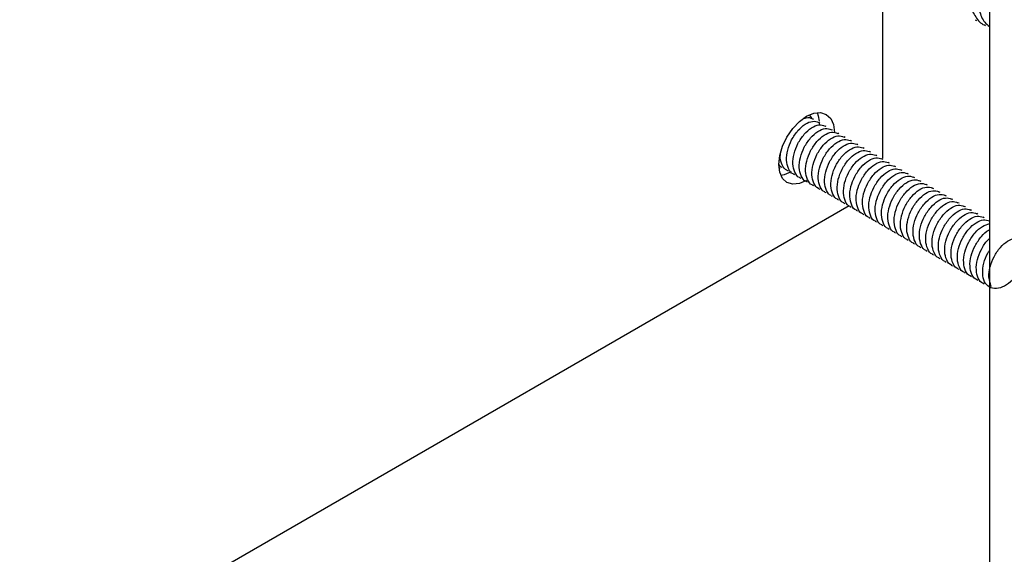
# Model space of a CAD drawing. Units: millimetres. Extents: x 74 to 2878, y 303 to 2058.
# Drawn here: x 992 to 1336, y 650 to 837 of the extents above; entities that cross this region are included whole.
import ezdxf

# ---------------------------------------------------------------- set-up
doc = ezdxf.new("R2010")
doc.units = ezdxf.units.MM
doc.header["$LTSCALE"] = 10

msp = doc.modelspace()

# ---------------------------------------------------------------- linework, layer by layer
at = {"color": 7, "linetype": 'Continuous', "lineweight": 25}
for p, q in [((1293.04, 855.92), (1293.04, 788.75)), ((1330.41, 849.22), (1330.41, 318.47)), ((1325.47, 837.11), (1325.87, 836.88)), ((1328.67, 835.26), (1329.07, 835.02)), ((1268.94, 802.29), (1268.56, 802.51)), ((1271.15, 801.01), (1270.77, 801.23)), ((1270.95, 800.81), (1270.94, 800.34)), ((1273.36, 799.74), (1272.98, 799.96)), ((1275.57, 798.46), (1275.19, 798.68)), ((1277.78, 797.19), (1277.4, 797.41)), ((1279.99, 795.91), (1279.61, 796.13)), ((1282.2, 794.64), (1281.82, 794.86)), ((1284.41, 793.36), (1284.03, 793.58)), ((1286.62, 792.08), (1286.24, 792.3)), ((1288.83, 790.81), (1288.45, 791.03)), ((1291.04, 789.53), (1290.66, 789.75)), ((1293.25, 788.26), (1292.87, 788.48)), ((1257.46, 785.83), (1257.84, 785.61)), ((1259.67, 784.55), (1260.05, 784.33)), ((1295.46, 786.98), (1295.08, 787.2)), ((1297.67, 785.71), (1297.29, 785.93)), ((1299.88, 784.43), (1299.5, 784.65)), ((1261.88, 783.27), (1262.26, 783.05)), ((1264.09, 782), (1264.47, 781.78)), ((1266.3, 780.72), (1266.68, 780.5)), ((1302.09, 783.15), (1301.71, 783.37)), ((1304.3, 781.88), (1303.92, 782.1)), ((1306.51, 780.6), (1306.13, 780.82)), ((1268.51, 779.45), (1268.89, 779.23)), ((1270.72, 778.17), (1271.1, 777.95)), ((1308.72, 779.33), (1308.34, 779.55)), ((1310.93, 778.05), (1310.55, 778.27)), ((1272.93, 776.9), (1273.31, 776.68)), ((1275.14, 775.62), (1275.52, 775.4)), ((1277.35, 774.35), (1277.73, 774.13)), ((1313.14, 776.78), (1312.76, 777)), ((1315.35, 775.5), (1314.97, 775.72)), ((1317.56, 774.23), (1317.18, 774.44)), ((991.68, 604.89), (1281.43, 772.16)), ((1279.56, 773.07), (1279.94, 772.85)), ((1281.77, 771.79), (1282.15, 771.57)), ((1283.98, 770.52), (1284.36, 770.3)), ((1319.77, 772.95), (1319.39, 773.17)), ((1321.98, 771.67), (1321.6, 771.89)), ((1324.19, 770.4), (1323.81, 770.62)), ((1286.19, 769.24), (1286.57, 769.02)), ((1288.39, 767.97), (1288.78, 767.75)), ((1326.4, 769.12), (1326.02, 769.34)), ((1328.61, 767.85), (1328.23, 768.07)), ((1290.6, 766.69), (1290.99, 766.47)), ((1292.81, 765.42), (1293.2, 765.2)), ((1295.02, 764.14), (1295.4, 763.92)), ((1297.23, 762.86), (1297.61, 762.64)), ((1299.44, 761.59), (1299.82, 761.37)), ((1301.65, 760.31), (1302.03, 760.09)), ((1303.86, 759.04), (1304.24, 758.82)), ((1306.07, 757.76), (1306.45, 757.54)), ((1308.28, 756.49), (1308.66, 756.27)), ((1310.49, 755.21), (1310.87, 754.99)), ((1312.7, 753.93), (1313.08, 753.71)), ((1314.91, 752.66), (1315.29, 752.44)), ((1317.12, 751.38), (1317.5, 751.16)), ((1319.33, 750.11), (1319.71, 749.89)), ((1321.54, 748.83), (1321.92, 748.61)), ((1323.75, 747.56), (1324.13, 747.34)), ((1325.96, 746.28), (1326.34, 746.06)), ((1328.17, 745.01), (1328.55, 744.79)), ((1330.38, 743.73), (1330.41, 743.71))]:
    msp.add_line(p, q, dxfattribs=at)
at = {"color": 7, "linetype": 'Continuous', "lineweight": 25, "flags": 128}
for points in [[(1266.53, 780.91), (1266.53, 780.91), (1264.01, 779.84), (1261.67, 779.61), (1259.65, 780.23), (1258.11, 781.66), (1257.14, 783.81), (1256.8, 786.52), (1257.14, 789.62), (1258.11, 792.89), (1259.65, 796.11), (1261.67, 799.05), (1264.01, 801.53), (1266.53, 803.36), (1269.04, 804.43), (1271.39, 804.67), (1273.4, 804.04), (1274.95, 802.61), (1275.92, 800.46), (1276.25, 797.75), (1276.25, 797.75)], [(1268.33, 802.67), (1268.21, 802.92), (1267.54, 803.89)], [(1270.2, 804.69), (1270.61, 803.52), (1270.91, 801.69)], [(1256.86, 785.38), (1257.07, 785.34), (1257.32, 785.31)], [(1261.2, 783.96), (1258.71, 782.9), (1257.53, 782.68)]]:
    msp.add_lwpolyline(points, dxfattribs=at)
at = {"color": 7, "linetype": 'Continuous', "lineweight": 25}
for points, knots in [([(1326.42, 862.76), (1325.95, 861.76), (1324.5, 858.74), (1323.18, 853.43), (1322.63, 847.36), (1323.41, 841.98), (1325.48, 837.96), (1327.33, 835.7), (1328.66, 835.28), (1328.68, 835.27)], [0, 0, 0, 0, 0.088204, 0.267387, 0.452902, 0.638416, 0.8176, 0.996783, 1, 1, 1, 1]), ([(1329.43, 860.47), (1329.03, 859.62), (1327.66, 856.74), (1326.39, 851.58), (1325.82, 845.49), (1326.67, 840.21), (1328.23, 836.5), (1329.85, 835.19), (1330.41, 834.73)], [0, 0, 0, 0, 0.083628, 0.282653, 0.488709, 0.694765, 0.893789, 1, 1, 1, 1]), ([(1261.88, 783.28), (1261.87, 783.28), (1261.07, 783.46), (1260.1, 785.04), (1259.33, 787.87), (1259.76, 791.52), (1261.21, 795.21), (1263.41, 798.48), (1266.04, 800.77), (1268.72, 801.89), (1270.08, 801.45), (1270.77, 801.23)], [0, 0, 0, 0, 0.001459, 0.123773, 0.250018, 0.376263, 0.498576, 0.625925, 0.750018, 0.87411, 1, 1, 1, 1]), ([(1265.6, 802.55), (1265.87, 802.68), (1267.02, 803.2), (1267.89, 802.8), (1268.56, 802.5)], [0, 0, 0, 0, 0.23412, 1, 1, 1, 1]), ([(1264.09, 782.01), (1264.08, 782.01), (1263.28, 782.18), (1262.31, 783.77), (1261.54, 786.6), (1261.97, 790.24), (1263.42, 793.94), (1265.62, 797.2), (1268.25, 799.49), (1270.93, 800.62), (1272.29, 800.17), (1272.98, 799.95)], [0, 0, 0, 0, 0.001459, 0.123773, 0.250018, 0.376263, 0.498576, 0.625925, 0.750018, 0.87411, 1, 1, 1, 1]), ([(1266.3, 780.73), (1266.29, 780.73), (1265.49, 780.91), (1264.52, 782.49), (1263.75, 785.32), (1264.18, 788.97), (1265.63, 792.66), (1267.83, 795.92), (1270.46, 798.22), (1273.14, 799.34), (1274.5, 798.9), (1275.19, 798.67)], [0, 0, 0, 0, 0.001459, 0.123773, 0.250018, 0.376263, 0.498576, 0.625925, 0.750018, 0.87411, 1, 1, 1, 1]), ([(1268.51, 779.46), (1268.5, 779.46), (1267.7, 779.63), (1266.73, 781.22), (1265.96, 784.05), (1266.39, 787.69), (1267.84, 791.38), (1270.04, 794.65), (1272.67, 796.94), (1275.35, 798.07), (1276.71, 797.62), (1277.4, 797.4)], [0, 0, 0, 0, 0.0014591, 0.1237726, 0.2500176, 0.3762627, 0.4985761, 0.6259254, 0.7500176, 0.8741099, 1, 1, 1, 1]), ([(1270.72, 778.18), (1270.71, 778.18), (1269.91, 778.36), (1268.94, 779.94), (1268.17, 782.77), (1268.6, 786.42), (1270.05, 790.11), (1272.25, 793.37), (1274.88, 795.67), (1277.56, 796.79), (1278.92, 796.35), (1279.61, 796.12)], [0, 0, 0, 0, 0.001459, 0.123773, 0.250018, 0.376263, 0.498576, 0.625925, 0.750018, 0.87411, 1, 1, 1, 1]), ([(1272.93, 776.9), (1272.92, 776.91), (1272.12, 777.08), (1271.15, 778.66), (1270.38, 781.49), (1270.81, 785.14), (1272.26, 788.83), (1274.46, 792.1), (1277.09, 794.39), (1279.77, 795.52), (1281.13, 795.07), (1281.82, 794.85)], [0, 0, 0, 0, 0.001459, 0.123773, 0.250018, 0.376263, 0.498576, 0.625925, 0.750018, 0.87411, 1, 1, 1, 1]), ([(1275.14, 775.63), (1275.13, 775.63), (1274.33, 775.8), (1273.36, 777.39), (1272.59, 780.22), (1273.02, 783.87), (1274.47, 787.56), (1276.67, 790.82), (1279.3, 793.12), (1281.98, 794.24), (1283.34, 793.8), (1284.03, 793.57)], [0, 0, 0, 0, 0.001459, 0.123773, 0.250018, 0.376263, 0.498576, 0.625925, 0.750018, 0.87411, 1, 1, 1, 1]), ([(1277.35, 774.35), (1277.34, 774.36), (1276.54, 774.53), (1275.57, 776.11), (1274.8, 778.94), (1275.23, 782.59), (1276.68, 786.28), (1278.88, 789.55), (1281.51, 791.84), (1284.19, 792.96), (1285.55, 792.52), (1286.24, 792.3)], [0, 0, 0, 0, 0.001459, 0.123773, 0.250018, 0.376263, 0.498576, 0.625925, 0.750018, 0.87411, 1, 1, 1, 1]), ([(1279.56, 773.08), (1279.55, 773.08), (1278.74, 773.25), (1277.78, 774.84), (1277.01, 777.67), (1277.44, 781.32), (1278.89, 785.01), (1281.09, 788.27), (1283.72, 790.56), (1286.4, 791.69), (1287.76, 791.24), (1288.45, 791.02)], [0, 0, 0, 0, 0.001459, 0.123773, 0.250018, 0.376263, 0.498576, 0.625925, 0.750018, 0.87411, 1, 1, 1, 1]), ([(1259.67, 784.56), (1259.66, 784.56), (1258.86, 784.73), (1257.94, 786.34), (1257.16, 788.46), (1257.4, 790.08), (1257.46, 790.48)], [0, 0, 0, 0, 0.004987, 0.423014, 0.854478, 1, 1, 1, 1]), ([(1281.77, 771.8), (1281.76, 771.8), (1280.95, 771.98), (1279.99, 773.56), (1279.22, 776.39), (1279.65, 780.04), (1281.09, 783.73), (1283.3, 787), (1285.93, 789.29), (1288.61, 790.41), (1289.97, 789.97), (1290.66, 789.74)], [0, 0, 0, 0, 0.001459, 0.123773, 0.250018, 0.376263, 0.498576, 0.625925, 0.750018, 0.87411, 1, 1, 1, 1]), ([(1283.98, 770.53), (1283.97, 770.53), (1283.16, 770.7), (1282.2, 772.29), (1281.43, 775.12), (1281.86, 778.76), (1283.3, 782.46), (1285.51, 785.72), (1288.14, 788.01), (1290.82, 789.14), (1292.18, 788.69), (1292.87, 788.47)], [0, 0, 0, 0, 0.001459, 0.123773, 0.250018, 0.376263, 0.498576, 0.625925, 0.750018, 0.87411, 1, 1, 1, 1]), ([(1286.19, 769.25), (1286.18, 769.25), (1285.37, 769.43), (1284.41, 771.01), (1283.64, 773.84), (1284.07, 777.49), (1285.51, 781.18), (1287.72, 784.44), (1290.35, 786.74), (1293.03, 787.86), (1294.39, 787.42), (1295.08, 787.19)], [0, 0, 0, 0, 0.001459, 0.123773, 0.250018, 0.376263, 0.498576, 0.625925, 0.750018, 0.87411, 1, 1, 1, 1]), ([(1257.46, 785.83), (1257.45, 785.84), (1257.2, 785.89), (1257.06, 786.15), (1256.93, 786.39)], [0, 0, 0, 0, 0.037324, 1, 1, 1, 1]), ([(1288.4, 767.98), (1288.39, 767.98), (1287.58, 768.15), (1286.62, 769.74), (1285.85, 772.57), (1286.28, 776.21), (1287.72, 779.9), (1289.92, 783.17), (1292.56, 785.46), (1295.24, 786.59), (1296.6, 786.14), (1297.29, 785.92)], [0, 0, 0, 0, 0.001459, 0.123773, 0.250018, 0.376263, 0.498576, 0.625925, 0.750018, 0.87411, 1, 1, 1, 1]), ([(1290.61, 766.7), (1290.6, 766.7), (1289.79, 766.87), (1288.83, 768.46), (1288.06, 771.29), (1288.49, 774.94), (1289.93, 778.63), (1292.13, 781.89), (1294.77, 784.19), (1297.45, 785.31), (1298.81, 784.87), (1299.5, 784.64)], [0, 0, 0, 0, 0.001459, 0.123773, 0.250018, 0.376263, 0.498576, 0.625925, 0.750018, 0.87411, 1, 1, 1, 1]), ([(1292.82, 765.42), (1292.81, 765.43), (1292, 765.6), (1291.04, 767.18), (1290.27, 770.01), (1290.7, 773.66), (1292.14, 777.35), (1294.34, 780.62), (1296.98, 782.91), (1299.66, 784.03), (1301.02, 783.59), (1301.7, 783.37)], [0, 0, 0, 0, 0.0014591, 0.1237726, 0.2500176, 0.3762627, 0.4985761, 0.6259254, 0.7500176, 0.8741099, 1, 1, 1, 1]), ([(1295.03, 764.15), (1295.02, 764.15), (1294.21, 764.32), (1293.25, 765.91), (1292.48, 768.74), (1292.91, 772.39), (1294.35, 776.08), (1296.55, 779.34), (1299.19, 781.63), (1301.87, 782.76), (1303.23, 782.31), (1303.91, 782.09)], [0, 0, 0, 0, 0.001459, 0.123773, 0.250018, 0.376263, 0.498576, 0.625925, 0.750018, 0.87411, 1, 1, 1, 1]), ([(1297.24, 762.87), (1297.23, 762.87), (1296.42, 763.05), (1295.46, 764.63), (1294.69, 767.46), (1295.12, 771.11), (1296.56, 774.8), (1298.76, 778.07), (1301.4, 780.36), (1304.08, 781.48), (1305.44, 781.04), (1306.12, 780.81)], [0, 0, 0, 0, 0.001459, 0.123773, 0.250018, 0.376263, 0.498576, 0.625925, 0.750018, 0.87411, 1, 1, 1, 1]), ([(1299.45, 761.6), (1299.44, 761.6), (1298.63, 761.77), (1297.67, 763.36), (1296.9, 766.19), (1297.33, 769.83), (1298.77, 773.53), (1300.97, 776.79), (1303.61, 779.08), (1306.29, 780.21), (1307.65, 779.76), (1308.33, 779.54)], [0, 0, 0, 0, 0.001459, 0.123773, 0.250018, 0.376263, 0.498576, 0.625925, 0.750018, 0.87411, 1, 1, 1, 1]), ([(1301.66, 760.32), (1301.65, 760.32), (1300.84, 760.5), (1299.88, 762.08), (1299.11, 764.91), (1299.54, 768.56), (1300.98, 772.25), (1303.18, 775.51), (1305.82, 777.81), (1308.5, 778.93), (1309.86, 778.49), (1310.54, 778.26)], [0, 0, 0, 0, 0.001459, 0.123773, 0.250018, 0.376263, 0.498576, 0.625925, 0.750018, 0.87411, 1, 1, 1, 1]), ([(1303.87, 759.05), (1303.86, 759.05), (1303.05, 759.22), (1302.09, 760.81), (1301.32, 763.64), (1301.75, 767.28), (1303.19, 770.97), (1305.39, 774.24), (1308.03, 776.53), (1310.71, 777.66), (1312.07, 777.21), (1312.75, 776.99)], [0, 0, 0, 0, 0.001459, 0.123773, 0.250018, 0.376263, 0.498576, 0.625925, 0.750018, 0.87411, 1, 1, 1, 1]), ([(1306.08, 757.77), (1306.07, 757.77), (1305.26, 757.95), (1304.29, 759.53), (1303.53, 762.36), (1303.96, 766.01), (1305.4, 769.7), (1307.6, 772.96), (1310.24, 775.26), (1312.92, 776.38), (1314.28, 775.94), (1314.96, 775.71)], [0, 0, 0, 0, 0.001459, 0.123773, 0.250018, 0.376263, 0.498576, 0.625925, 0.750018, 0.87411, 1, 1, 1, 1]), ([(1308.29, 756.49), (1308.28, 756.5), (1307.47, 756.67), (1306.5, 758.25), (1305.74, 761.08), (1306.17, 764.73), (1307.61, 768.42), (1309.81, 771.69), (1312.45, 773.98), (1315.13, 775.11), (1316.49, 774.66), (1317.17, 774.44)], [0, 0, 0, 0, 0.0014591, 0.1237726, 0.2500176, 0.3762627, 0.4985761, 0.6259254, 0.7500176, 0.8741099, 1, 1, 1, 1]), ([(1310.5, 755.22), (1310.49, 755.22), (1309.68, 755.39), (1308.71, 756.98), (1307.95, 759.81), (1308.38, 763.46), (1309.82, 767.15), (1312.02, 770.41), (1314.66, 772.71), (1317.34, 773.83), (1318.7, 773.39), (1319.38, 773.16)], [0, 0, 0, 0, 0.001459, 0.123773, 0.250018, 0.376263, 0.498576, 0.625925, 0.750018, 0.87411, 1, 1, 1, 1]), ([(1312.71, 753.94), (1312.7, 753.95), (1311.89, 754.12), (1310.92, 755.7), (1310.15, 758.53), (1310.59, 762.18), (1312.03, 765.87), (1314.23, 769.14), (1316.87, 771.43), (1319.55, 772.55), (1320.91, 772.11), (1321.59, 771.89)], [0, 0, 0, 0, 0.001459, 0.123773, 0.250018, 0.376263, 0.498576, 0.625925, 0.750018, 0.87411, 1, 1, 1, 1]), ([(1314.91, 752.67), (1314.91, 752.67), (1314.1, 752.84), (1313.13, 754.43), (1312.36, 757.26), (1312.8, 760.9), (1314.24, 764.6), (1316.44, 767.86), (1319.08, 770.15), (1321.76, 771.28), (1323.12, 770.83), (1323.8, 770.61)], [0, 0, 0, 0, 0.001459, 0.123773, 0.250018, 0.376263, 0.498576, 0.625925, 0.750018, 0.87411, 1, 1, 1, 1]), ([(1317.12, 751.39), (1317.12, 751.39), (1316.31, 751.57), (1315.34, 753.15), (1314.57, 755.98), (1315.01, 759.63), (1316.45, 763.32), (1318.65, 766.59), (1321.29, 768.88), (1323.97, 770), (1325.33, 769.56), (1326.01, 769.33)], [0, 0, 0, 0, 0.001459, 0.123773, 0.250018, 0.376263, 0.498576, 0.625925, 0.750018, 0.87411, 1, 1, 1, 1]), ([(1319.33, 750.12), (1319.32, 750.12), (1318.52, 750.29), (1317.55, 751.88), (1316.78, 754.71), (1317.22, 758.35), (1318.66, 762.05), (1320.86, 765.31), (1323.5, 767.6), (1326.18, 768.73), (1327.54, 768.28), (1328.22, 768.06)], [0, 0, 0, 0, 0.001459, 0.123773, 0.250018, 0.376263, 0.498576, 0.625925, 0.750018, 0.87411, 1, 1, 1, 1]), ([(1321.54, 748.84), (1321.53, 748.84), (1320.73, 749.02), (1319.76, 750.6), (1318.99, 753.43), (1319.43, 757.08), (1320.87, 760.77), (1323.07, 764.03), (1325.71, 766.33), (1328.39, 767.45), (1329.75, 767.01), (1330.43, 766.78)], [0, 0, 0, 0, 0.001459, 0.123773, 0.250018, 0.376263, 0.498576, 0.625925, 0.750018, 0.87411, 1, 1, 1, 1]), ([(1323.75, 747.56), (1323.74, 747.57), (1322.94, 747.74), (1321.97, 749.32), (1321.2, 752.16), (1321.63, 755.8), (1323.08, 759.5), (1325.27, 762.74), (1327.94, 765.13), (1329.63, 765.63), (1330.48, 765.88)], [0, 0, 0, 0, 0.001669, 0.141598, 0.286025, 0.430452, 0.570381, 0.716072, 0.858036, 1, 1, 1, 1]), ([(1325.96, 746.29), (1325.95, 746.29), (1325.15, 746.46), (1324.18, 748.05), (1323.41, 750.88), (1323.84, 754.52), (1325.29, 758.24), (1327.48, 761.39), (1329.37, 763.3), (1330.31, 763.66), (1330.4, 763.69)], [0, 0, 0, 0, 0.001913, 0.162256, 0.327753, 0.493249, 0.653592, 0.820537, 0.983211, 1, 1, 1, 1]), ([(1328.17, 745.01), (1328.16, 745.02), (1327.36, 745.19), (1326.39, 746.77), (1325.62, 749.6), (1326.05, 753.27), (1327.51, 756.89), (1329.11, 759.52), (1330.2, 760.44), (1330.41, 760.61)], [0, 0, 0, 0, 0.002224, 0.188625, 0.381019, 0.573412, 0.759814, 0.95389, 1, 1, 1, 1]), ([(1330.38, 743.74), (1330.73, 743.64), (1331.37, 743.45), (1329.92, 747.18), (1330.5, 750.67), (1331.91, 754.4), (1334.12, 757.65), (1336.76, 759.97), (1339.41, 761.01), (1341.61, 760.64), (1343.06, 758.9), (1343.47, 756.1), (1342.77, 752.66), (1341.07, 749.1), (1338.57, 746.02), (1335.66, 743.85), (1332.75, 742.96), (1330.25, 743.51), (1328.55, 745.39), (1327.84, 748.37), (1328.29, 751.94), (1329.28, 754.84), (1330.21, 756.15), (1330.41, 756.44)], [0, 0, 0, 0, 0.06053, 0.109747, 0.158964, 0.206647, 0.256295, 0.304672, 0.353049, 0.402697, 0.45038, 0.499597, 0.548814, 0.596498, 0.646145, 0.694522, 0.7429, 0.792547, 0.840231, 0.889447, 0.938664, 0.986348, 1, 1, 1, 1])]:
    msp.add_open_spline(points, degree=3, knots=knots, dxfattribs=at)

doc.saveas('drawing.dxf')
